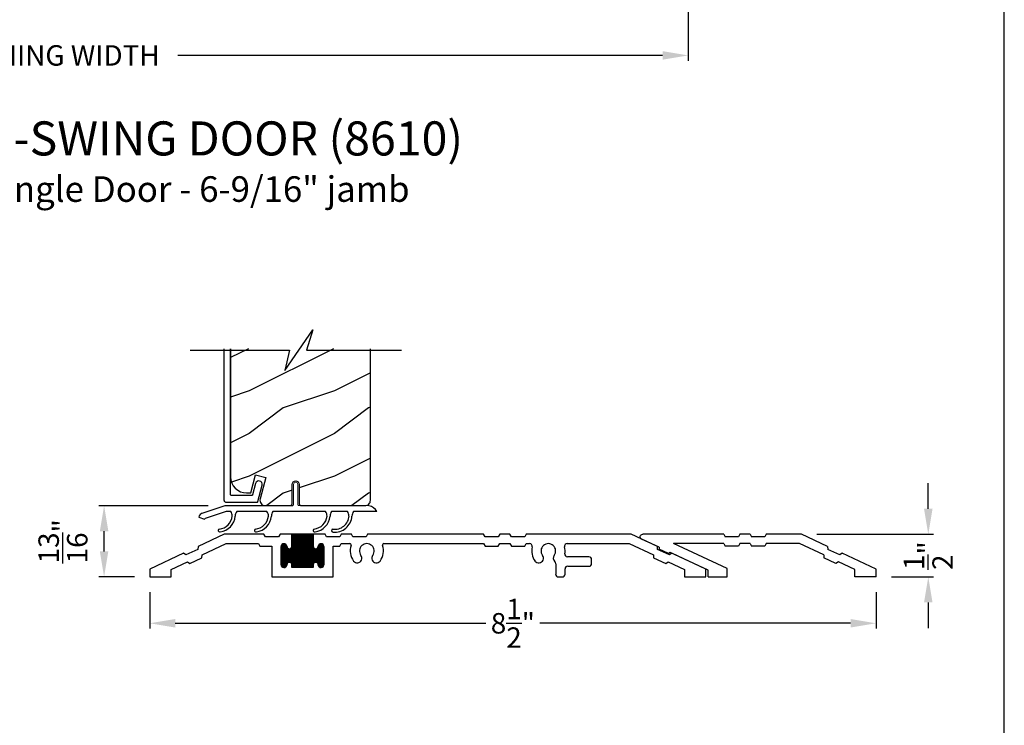
# Model space of a CAD drawing. Extents: x 68 to 136, y 0 to 44.
# Drawn here: x 124.4 to 136, y 19.4 to 27.7 of the extents above; entities that cross this region are included whole.
import ezdxf

# ---------------------------------------------------------------- set-up
doc = ezdxf.new("R2010")
doc.units = 0
doc.header["$LTSCALE"] = 4
doc.header["$MEASUREMENT"] = 0
doc.header["$PDMODE"] = 3
doc.layers.get('0').update_dxf_attribs({"linetype": 'CONTINUOUS'})
doc.layers.get('DEFPOINTS').update_dxf_attribs({"color": 3, "linetype": 'CONTINUOUS'})
doc.layers.add('Dim', color=7, linetype='CONTINUOUS')
doc.styles.add('Arial', font='arial.ttf')
doc.styles.get("Standard").update_dxf_attribs({"font": 'arial.ttf'})
doc.dimstyles.get("Standard").update_dxf_attribs({"dimtxt": 0.24, "dimasz": 0.3, "dimexe": 0.0625, "dimexo": 0.18, "dimgap": 0.09, "dimtad": 0, "dimdec": 4, "dimzin": 0, "dimdsep": 46, "dimlunit": 4, "dimtxsty": 'Standard', "dimcen": 0, "dimadec": 0, "dimazin": 0, "dimtfac": 1, "dimtdec": 4, "dimtofl": 0, "dimtmove": 2, "dimatfit": 3, "dimfxl": 1, "dimtolj": 1, "dimtzin": 0, "dimarcsym": 0})

# ---------------------------------------------------------------- blocks, each defined once
blk = doc.blocks.new('*D569')
at = {"layer": 'DEFPOINTS', "color": 0, "transparency": 16777216}
for p in [(116.468, 30.355), (131.912, 30.355), (131.912, 28.068)]:
    blk.add_point(p, dxfattribs=at)
at = {"layer": 'Dim', "color": 0, "lineweight": -2, "transparency": 16777216}
for p, q in [((116.468, 30.175), (116.468, 28.006)), ((131.912, 30.175), (131.912, 28.006)), ((116.768, 28.068), (122.544, 28.068)), ((131.612, 28.068), (125.836, 28.068))]:
    blk.add_line(p, q, dxfattribs=at)
at = {"layer": 'Dim', "color": 0, "transparency": 16777216}
for points in [[(116.768, 28.118), (116.768, 28.018), (116.468, 28.068)], [(131.612, 28.118), (131.612, 28.018), (131.912, 28.068)]]:
    blk.add_solid(points, dxfattribs=at)
at = {"layer": 'Dim', "color": 0, "transparency": 16777216, "insert": (124.19, 28.068), "char_height": 0.24, "attachment_point": 5}
blk.add_mtext('\\A1;JAMB / UNIT WIDTH', dxfattribs=at)
blk = doc.blocks.new('*D570')
at = {"layer": 'DEFPOINTS', "color": 0, "transparency": 16777216}
for p in [(116.093, 30.355), (132.287, 30.355), (132.287, 27.273)]:
    blk.add_point(p, dxfattribs=at)
at = {"layer": 'Dim', "color": 0, "lineweight": -2, "transparency": 16777216}
for p, q in [((116.093, 30.175), (116.093, 27.21)), ((132.287, 30.175), (132.287, 27.21)), ((116.393, 27.273), (122.087, 27.273)), ((131.987, 27.273), (126.293, 27.273))]:
    blk.add_line(p, q, dxfattribs=at)
at = {"layer": 'Dim', "color": 0, "transparency": 16777216}
for points in [[(116.393, 27.323), (116.393, 27.223), (116.093, 27.273)], [(131.987, 27.323), (131.987, 27.223), (132.287, 27.273)]]:
    blk.add_solid(points, dxfattribs=at)
at = {"layer": 'Dim', "color": 0, "transparency": 16777216, "insert": (124.19, 27.273), "char_height": 0.24, "attachment_point": 5}
blk.add_mtext('\\A1;ROUGH OPENING WIDTH', dxfattribs=at)
blk = doc.blocks.new('A$C554F541D')
at = {"linetype": 'Continuous', "lineweight": 18}
for p, q in [((0.803, 0.01), (0.803, 0.25)), ((0.853, 0.25), (0.853, 0.01))]:
    blk.add_line(p, q, dxfattribs=at)
at = {"linetype": 'Continuous'}
for p, q in [((-0.269, -0.087), (0, 0)), ((0, 0), (0.793, 0)), ((0.011, -0.07), (-0.236, -0.15)), ((0.066, -0.07), (0.011, -0.07)), ((0.491, -0.07), (0.136, -0.07)), ((1.179, -0.07), (0.561, -0.07)), ((1.436, -0.07), (1.249, -0.07)), ((1.78, -0.07), (1.506, -0.07))]:
    blk.add_line(p, q, dxfattribs=at)
at = {"color": 7, "linetype": 'Continuous', "lineweight": 15}
for p in [(0.863, 0), (0.913, 0)]:
    blk.add_line(p, (1.687, 0), dxfattribs=at)
blk.add_line((-0.309, -0.134), (-0.242, -0.158))
at = {"linetype": 'Continuous', "lineweight": 18}
for centre, radius, start, end in [((0.828, 0.25), 0.025, 360, 180), ((0.793, 0.01), 0.01, 270, 360), ((0.863, 0.01), 0.01, 180, 270)]:
    blk.add_arc(centre, radius, start, end, dxfattribs=at)
at = {"linetype": 'Continuous'}
for centre, radius, start, end in [((-0.25, -0.144), 0.06, 108, 170), ((-0.007, -0.123), 0.09, 0, 36.3361), ((0.208, -0.123), 0.09, 143.6639, 180), ((0.418, -0.123), 0.09, 0, 36.3361), ((0.633, -0.123), 0.09, 143.6639, 179.3348), ((1.107, -0.123), 0.09, 0, 36.3361), ((1.322, -0.123), 0.09, 143.6639, 179.7245), ((1.364, -0.123), 0.09, 0, 36.3361), ((1.579, -0.123), 0.09, 143.6639, 179.3416), ((1.669, -0.121), 0.122, 24.577, 81.3321), ((-0.232, -0.16), 0.01, 108, 170), ((-0.087, -0.105), 0.171, 275.9283, 353.978), ((-0.086, -0.105), 0.205, 277.6511, 354.7054), ((0.338, -0.105), 0.171, 275.9283, 353.978), ((0.339, -0.105), 0.205, 277.6511, 354.7054), ((1.027, -0.104), 0.171, 275.9283, 353.978), ((1.028, -0.104), 0.205, 277.6511, 354.7054), ((1.289, -0.111), 0.166, 261.9799, 356.0195), ((1.289, -0.111), 0.2, 263.7265, 356.6078), ((-0.064, -0.292), 0.0175, 106.6878, 287.3773), ((0.361, -0.292), 0.0175, 106.6878, 287.3773), ((1.05, -0.291), 0.0175, 106.6878, 287.3773), ((1.267, -0.293), 0.0175, 93.3715, 272.3761)]:
    blk.add_arc(centre, radius, start, end, dxfattribs=at)
blk = doc.blocks.new('A$C58A42A30')
at = {"linetype": 'Continuous'}
for p, q in [((-1.73, -0.337), (-2.037, -0.48)), ((-1.264, -0.337), (-1.73, -0.337)), ((-1.247, -0.367), (-1.264, -0.337)), ((-1.074, -0.337), (-1.091, -0.367)), ((-0.935, -0.337), (-1.074, -0.337)), ((-0.685, -0.337), (-0.935, -0.337)), ((-0.935, -0.477), (-0.935, -0.337)), ((-0.935, -0.342), (-0.685, -0.342)), ((-0.926, -0.727), (-0.926, -0.337)), ((-0.916, -0.727), (-0.916, -0.337)), ((-0.906, -0.727), (-0.906, -0.337)), ((-0.896, -0.727), (-0.896, -0.337)), ((-0.886, -0.727), (-0.886, -0.337)), ((-0.876, -0.727), (-0.876, -0.337)), ((-0.866, -0.727), (-0.866, -0.337)), ((-0.856, -0.727), (-0.856, -0.337)), ((-0.846, -0.727), (-0.846, -0.337)), ((-0.836, -0.727), (-0.836, -0.337)), ((-0.826, -0.727), (-0.826, -0.337)), ((-0.816, -0.727), (-0.816, -0.337)), ((-0.806, -0.727), (-0.806, -0.337)), ((-0.796, -0.727), (-0.796, -0.337)), ((-0.786, -0.727), (-0.786, -0.337)), ((-0.776, -0.727), (-0.776, -0.337)), ((-0.766, -0.727), (-0.766, -0.337)), ((-0.756, -0.727), (-0.756, -0.337)), ((-0.746, -0.727), (-0.746, -0.337)), ((-0.736, -0.727), (-0.736, -0.337)), ((-0.726, -0.727), (-0.726, -0.337)), ((-0.716, -0.727), (-0.716, -0.337)), ((-0.706, -0.727), (-0.706, -0.337)), ((-0.696, -0.727), (-0.696, -0.337)), ((-0.686, -0.727), (-0.686, -0.337)), ((-0.546, -0.337), (-0.685, -0.337)), ((-0.685, -0.337), (-0.685, -0.477)), ((-0.529, -0.367), (-0.546, -0.337)), ((-0.356, -0.337), (-0.373, -0.367)), ((-0.236, -0.337), (-0.356, -0.337)), ((-0.219, -0.367), (-0.236, -0.337)), ((-0.046, -0.337), (-0.063, -0.367)), ((1.316, -0.337), (-0.046, -0.337)), ((1.333, -0.367), (1.316, -0.337)), ((1.506, -0.337), (1.489, -0.367)), ((1.626, -0.337), (1.506, -0.337)), ((1.643, -0.367), (1.626, -0.337)), ((1.816, -0.337), (1.799, -0.367)), ((3.051, -0.337), (1.816, -0.337)), ((3.357, -0.48), (3.051, -0.337)), ((-1.99, -0.58), (-1.706, -0.447)), ((-1.706, -0.447), (-1.328, -0.447)), ((-1.328, -0.447), (-1.311, -0.477)), ((-1.091, -0.367), (-1.247, -0.367)), ((-1.055, -0.462), (-1, -0.462)), ((-1.046, -0.452), (-1.01, -0.452)), ((-1.046, -0.722), (-1.046, -0.453)), ((-1.036, -0.726), (-1.036, -0.448)), ((-1.026, -0.727), (-1.026, -0.447)), ((-1.016, -0.725), (-1.016, -0.449)), ((-1.006, -0.719), (-1.006, -0.456)), ((-0.935, -0.352), (-0.685, -0.352)), ((-0.935, -0.362), (-0.685, -0.362)), ((-0.935, -0.372), (-0.685, -0.372)), ((-0.935, -0.382), (-0.685, -0.382)), ((-0.935, -0.392), (-0.685, -0.392)), ((-0.935, -0.402), (-0.685, -0.402)), ((-0.935, -0.412), (-0.685, -0.412)), ((-0.935, -0.422), (-0.685, -0.422)), ((-0.935, -0.432), (-0.685, -0.432)), ((-0.935, -0.442), (-0.685, -0.442)), ((-0.935, -0.452), (-0.685, -0.452)), ((-0.935, -0.462), (-0.685, -0.462)), ((-0.62, -0.462), (-0.565, -0.462)), ((-0.616, -0.717), (-0.616, -0.457)), ((-0.611, -0.452), (-0.575, -0.452)), ((-0.606, -0.724), (-0.606, -0.45)), ((-0.596, -0.727), (-0.596, -0.447)), ((-0.586, -0.726), (-0.586, -0.448)), ((-0.576, -0.722), (-0.576, -0.452)), ((-0.566, -0.713), (-0.566, -0.461)), ((-0.373, -0.367), (-0.529, -0.367)), ((-0.373, -0.477), (-0.356, -0.447)), ((-0.356, -0.447), (-0.255, -0.447)), ((-0.063, -0.367), (-0.219, -0.367)), ((0.145, -0.447), (1.316, -0.447)), ((1.316, -0.447), (1.333, -0.477)), ((1.489, -0.367), (1.333, -0.367)), ((1.489, -0.477), (1.506, -0.447)), ((1.506, -0.447), (1.626, -0.447)), ((1.626, -0.447), (1.643, -0.477)), ((1.799, -0.367), (1.643, -0.367)), ((1.799, -0.477), (1.816, -0.447)), ((1.816, -0.447), (1.856, -0.447)), ((2.298, -0.447), (3.026, -0.447)), ((3.026, -0.447), (3.311, -0.58)), ((-2.209, -0.56), (-2.605, -0.745)), ((-2.181, -0.58), (-2.209, -0.56)), ((-2.039, -0.514), (-2.181, -0.58)), ((-2.037, -0.48), (-2.039, -0.514)), ((-1.311, -0.477), (-1.17, -0.477)), ((-1.17, -0.477), (-1.17, -0.837)), ((-1.06, -0.472), (-0.996, -0.472)), ((-1.06, -0.695), (-1.06, -0.48)), ((-1.06, -0.482), (-0.995, -0.482)), ((-1.06, -0.492), (-0.991, -0.492)), ((-1.06, -0.502), (-0.982, -0.502)), ((-1.06, -0.512), (-0.56, -0.512)), ((-1.06, -0.522), (-0.56, -0.522)), ((-1.06, -0.532), (-0.56, -0.532)), ((-1.06, -0.542), (-0.56, -0.542)), ((-1.06, -0.552), (-0.56, -0.552)), ((-1.06, -0.562), (-0.56, -0.562)), ((-1.06, -0.572), (-0.56, -0.572)), ((-1.056, -0.711), (-1.056, -0.463)), ((-0.996, -0.701), (-0.996, -0.473)), ((-0.996, -0.476), (-0.995, -0.477)), ((-0.986, -0.675), (-0.986, -0.499)), ((-0.976, -0.669), (-0.976, -0.505)), ((-0.966, -0.667), (-0.966, -0.507)), ((-0.956, -0.669), (-0.956, -0.506)), ((-0.949, -0.502), (-0.672, -0.502)), ((-0.946, -0.674), (-0.946, -0.5)), ((-0.94, -0.492), (-0.681, -0.492)), ((-0.936, -0.482), (-0.685, -0.482)), ((-0.936, -0.691), (-0.936, -0.483)), ((-0.935, -0.472), (-0.685, -0.472)), ((-0.676, -0.675), (-0.676, -0.499)), ((-0.666, -0.669), (-0.666, -0.505)), ((-0.656, -0.667), (-0.656, -0.507)), ((-0.646, -0.669), (-0.646, -0.506)), ((-0.639, -0.502), (-0.56, -0.502)), ((-0.636, -0.674), (-0.636, -0.5)), ((-0.63, -0.492), (-0.56, -0.492)), ((-0.626, -0.482), (-0.56, -0.482)), ((-0.626, -0.691), (-0.626, -0.483)), ((-0.625, -0.472), (-0.561, -0.472)), ((-0.625, -0.477), (-0.625, -0.476)), ((-0.56, -0.48), (-0.56, -0.695)), ((-0.45, -0.837), (-0.45, -0.477)), ((-0.45, -0.477), (-0.373, -0.477)), ((1.333, -0.477), (1.489, -0.477)), ((1.643, -0.477), (1.799, -0.477)), ((3.36, -0.514), (3.357, -0.48)), ((3.501, -0.58), (3.36, -0.514)), ((3.529, -0.56), (3.501, -0.58)), ((3.926, -0.745), (3.529, -0.56)), ((-2.355, -0.75), (-2.162, -0.66)), ((-2.162, -0.66), (-2.134, -0.68)), ((-2.134, -0.68), (-1.993, -0.614)), ((-1.993, -0.614), (-1.99, -0.58)), ((-1.06, -0.582), (-0.56, -0.582)), ((-1.06, -0.592), (-0.56, -0.592)), ((-1.06, -0.602), (-0.56, -0.602)), ((-1.06, -0.612), (-0.56, -0.612)), ((-1.06, -0.622), (-0.56, -0.622)), ((-1.06, -0.632), (-0.56, -0.632)), ((-1.06, -0.642), (-0.56, -0.642)), ((-1.06, -0.652), (-0.56, -0.652)), ((-1.06, -0.662), (-0.56, -0.662)), ((-1.06, -0.672), (-0.982, -0.672)), ((-1.06, -0.682), (-0.991, -0.682)), ((-1.06, -0.692), (-0.995, -0.692)), ((-0.948, -0.672), (-0.672, -0.672)), ((-0.939, -0.682), (-0.681, -0.682)), ((-0.936, -0.692), (-0.685, -0.692)), ((-0.638, -0.672), (-0.56, -0.672)), ((-0.629, -0.682), (-0.56, -0.682)), ((-0.626, -0.692), (-0.56, -0.692)), ((2.163, -0.682), (2.163, -0.806)), ((2.554, -0.602), (2.301, -0.602)), ((2.585, -0.681), (2.585, -0.633)), ((3.311, -0.58), (3.313, -0.614)), ((3.313, -0.614), (3.455, -0.68)), ((3.455, -0.68), (3.483, -0.66)), ((3.483, -0.66), (3.676, -0.75)), ((-2.605, -0.745), (-2.605, -0.837)), ((-2.355, -0.837), (-2.355, -0.75)), ((-1.059, -0.702), (-0.996, -0.702)), ((-1.055, -0.712), (-1.001, -0.712)), ((-1.045, -0.722), (-1.011, -0.722)), ((-0.995, -0.697), (-0.996, -0.698)), ((-0.935, -0.727), (-0.935, -0.697)), ((-0.935, -0.702), (-0.685, -0.702)), ((-0.935, -0.712), (-0.685, -0.712)), ((-0.935, -0.722), (-0.685, -0.722)), ((-0.685, -0.727), (-0.935, -0.727)), ((-0.685, -0.697), (-0.685, -0.727)), ((-0.625, -0.698), (-0.625, -0.697)), ((-0.624, -0.702), (-0.561, -0.702)), ((-0.62, -0.712), (-0.566, -0.712)), ((-0.61, -0.722), (-0.576, -0.722)), ((2.273, -0.806), (2.273, -0.743)), ((2.304, -0.712), (2.554, -0.712)), ((3.676, -0.75), (3.676, -0.837)), ((3.926, -0.837), (3.926, -0.745)), ((-2.605, -0.837), (-2.355, -0.837)), ((-1.17, -0.837), (-0.45, -0.837)), ((2.194, -0.837), (2.242, -0.837)), ((3.676, -0.837), (3.926, -0.837))]:
    blk.add_line(p, q, dxfattribs=at)
for centre, radius, start, end in [((-1.028, -0.48), 0.0325, 5.8893, 180), ((-0.593, -0.48), 0.0325, 360, 174.1107), ((-0.255, -0.463), 0.016, 340.7198, 90), ((-0.055, -0.533), 0.086, 322.9827, 217.0173), ((0.145, -0.463), 0.016, 90, 199.2802), ((1.856, -0.478), 0.0313, 346.0501, 90), ((2.077, -0.533), 0.086, 322.9827, 217.0173), ((2.298, -0.478), 0.0313, 90, 193.9499), ((-0.965, -0.477), 0.03, 180, 0), ((-0.655, -0.477), 0.03, 180, 0), ((-0.055, -0.533), 0.196, 160.7198, 217.0173), ((-0.055, -0.533), 0.196, 322.9827, 19.2802), ((2.077, -0.533), 0.196, 166.0501, 217.0173), ((2.077, -0.533), 0.196, 350.4466, 13.9499), ((2.301, -0.571), 0.0313, 170.4466, 270), ((-0.965, -0.697), 0.03, 0, 180), ((-0.655, -0.697), 0.03, 0, 180), ((-0.168, -0.618), 0.055, 217.0173, 37.0173), ((0.057, -0.618), 0.055, 142.9827, 322.9827), ((1.964, -0.618), 0.055, 217.0173, 37.0173), ((2.19, -0.618), 0.055, 142.9827, 227.7741), ((2.132, -0.682), 0.0313, 360, 47.7741), ((2.554, -0.633), 0.0312, 0, 90), ((2.554, -0.681), 0.0312, 270, 0), ((-1.028, -0.695), 0.0325, 180, 354.1107), ((-0.593, -0.695), 0.0325, 185.8893, 0), ((2.194, -0.806), 0.0312, 180, 270), ((2.242, -0.806), 0.0313, 270, 360), ((2.304, -0.743), 0.0312, 90, 180)]:
    blk.add_arc(centre, radius, start, end, dxfattribs=at)
blk = doc.blocks.new('*D560')
at = {"layer": 'DEFPOINTS', "color": 0, "transparency": 16777216}
for p in [(125.963, 21.153), (134.494, 21.153), (134.494, 20.609)]:
    blk.add_point(p, dxfattribs=at)
at = {"layer": 'Dim', "color": 0, "lineweight": -2, "transparency": 16777216}
for p, q in [((125.963, 20.973), (125.963, 20.547)), ((134.494, 20.973), (134.494, 20.547)), ((126.263, 20.609), (129.912, 20.609)), ((134.194, 20.609), (130.544, 20.609))]:
    blk.add_line(p, q, dxfattribs=at)
at = {"layer": 'Dim', "color": 0, "transparency": 16777216}
for points in [[(126.263, 20.659), (126.263, 20.559), (125.963, 20.609)], [(134.194, 20.659), (134.194, 20.559), (134.494, 20.609)]]:
    blk.add_solid(points, dxfattribs=at)
at = {"layer": 'Dim', "color": 0, "transparency": 16777216, "insert": (130.228, 20.609), "char_height": 0.24, "attachment_point": 5}
blk.add_mtext('\\A1;8{\\H1.000000x;\\S1/2;}"', dxfattribs=at)
blk = doc.blocks.new('*D561')
at = {"layer": 'DEFPOINTS', "color": 0, "transparency": 16777216}
for p in [(133.62, 21.653), (135.107, 21.653), (134.495, 21.153)]:
    blk.add_point(p, dxfattribs=at)
at = {"layer": 'Dim', "color": 0, "lineweight": -2, "transparency": 16777216}
for p, q in [((135.107, 21.953), (135.107, 22.253)), ((133.8, 21.653), (135.17, 21.653)), ((134.675, 21.153), (135.17, 21.153)), ((135.107, 20.853), (135.107, 20.553))]:
    blk.add_line(p, q, dxfattribs=at)
at = {"layer": 'Dim', "color": 0, "transparency": 16777216}
for points in [[(135.057, 21.953), (135.157, 21.953), (135.107, 21.653)], [(135.057, 20.853), (135.157, 20.853), (135.107, 21.153)]]:
    blk.add_solid(points, dxfattribs=at)
at = {"layer": 'Dim', "color": 0, "transparency": 16777216, "insert": (135.107, 21.403), "char_height": 0.24, "attachment_point": 5, "rotation": 90}
blk.add_mtext('\\A1;{\\H1.000000x;\\S1/2;}"', dxfattribs=at)
blk = doc.blocks.new('*D562')
at = {"layer": 'DEFPOINTS', "color": 0, "transparency": 16777216}
for p in [(125.427, 21.989), (126.831, 21.989), (125.963, 21.153)]:
    blk.add_point(p, dxfattribs=at)
at = {"layer": 'Dim', "color": 0, "lineweight": -2, "transparency": 16777216}
for p, q in [((126.651, 21.989), (125.364, 21.989)), ((125.427, 21.453), (125.427, 21.689)), ((125.783, 21.153), (125.364, 21.153))]:
    blk.add_line(p, q, dxfattribs=at)
at = {"layer": 'Dim', "color": 0, "transparency": 16777216}
for points in [[(125.377, 21.689), (125.477, 21.689), (125.427, 21.989)], [(125.377, 21.453), (125.477, 21.453), (125.427, 21.153)]]:
    blk.add_solid(points, dxfattribs=at)
at = {"layer": 'Dim', "color": 0, "transparency": 16777216, "insert": (124.944, 21.571), "char_height": 0.24, "attachment_point": 5, "rotation": 90}
blk.add_mtext('\\A1;{\\H1.000000x;\\S13/16;}"', dxfattribs=at)
blk = doc.blocks.new('ADA SILL EXT_CL_S_4228')
for p, q in [((-1.81, -0.033), (-1.504, 0.11)), ((-1.764, -0.133), (-1.479, 0)), ((-1.504, 0.11), (-1.09, 0.11)), ((-1.479, 0), (-1.09, 0)), ((-1.09, 0.11), (-1.073, 0.08)), ((-1.09, 0), (-1.073, -0.03)), ((-1.073, 0.08), (-0.917, 0.08)), ((-0.9, 0.11), (-0.917, 0.08)), ((-0.9, 0), (-0.917, -0.03)), ((-0.9, 0.11), (-0.78, 0.11)), ((-0.9, 0), (-0.78, 0)), ((-0.78, 0.11), (-0.763, 0.08)), ((-0.78, 0), (-0.763, -0.03)), ((-0.763, 0.08), (-0.607, 0.08)), ((-0.629, -0.293), (0, 0)), ((-0.59, 0.11), (-0.607, 0.08)), ((-0.59, 0), (-0.607, -0.03)), ((-0.59, 0.11), (0.361, 0.11)), ((-0.59, 0), (0, 0)), ((0.169, -0.043), (0.374, 0.053)), ((-2.379, -0.298), (-1.982, -0.113)), ((-1.982, -0.113), (-1.954, -0.133)), ((-1.954, -0.133), (-1.813, -0.067)), ((-1.81, -0.033), (-1.813, -0.067)), ((-1.073, -0.03), (-0.917, -0.03)), ((-0.763, -0.03), (-0.607, -0.03)), ((-0.409, -0.312), (0.038, -0.104)), ((0.038, -0.104), (0.057, -0.117)), ((0.057, -0.117), (0.167, -0.066)), ((0.169, -0.043), (0.167, -0.066)), ((-2.129, -0.303), (-1.936, -0.213)), ((-1.936, -0.213), (-1.907, -0.233)), ((-1.907, -0.233), (-1.767, -0.167)), ((-1.764, -0.133), (-1.767, -0.167)), ((-2.379, -0.39), (-2.379, -0.298)), ((-2.129, -0.39), (-2.129, -0.303)), ((-0.629, -0.39), (-0.629, -0.293)), ((-0.409, -0.39), (-0.409, -0.312)), ((-2.379, -0.39), (-2.129, -0.39)), ((-0.409, -0.39), (-0.629, -0.39))]:
    blk.add_line(p, q)
blk.add_arc((0.361, 0.08), 0.03, 295, 90)

msp = doc.modelspace()

# ---------------------------------------------------------------- hatches: boundary and pattern name
h = msp.add_hatch()
h.set_pattern_fill('WOOD2', color=256, style=0)
h.set_pattern_definition([(216.8699, (19.53008, 44.13394), (2.9999999, 2.00000012), [0.5, -4.5]), (206.5651, (20.1301, 43.83394), (-0.9999992, -1.0000013), [1.118034, -1.118034]), (198.4349, (20.13008, 43.33394), (-2.0000004, -0.9999984), [0.632456, -2.529822])])
h.paths.add_polyline_path([(126.91306, 22.32674), (126.91666, 22.29016), (126.92733, 22.25499), (126.94466, 22.22257), (126.96798, 22.19416), (126.99639, 22.17084), (127.02881, 22.15351), (127.06398, 22.14284), (127.10056, 22.13924), (127.14891, 22.13924), (127.20616, 22.3529), (127.3269, 22.32055), (127.25925, 22.06804), (127.25715, 22.05391), (127.25832, 22.03967), (127.26269, 22.02607), (127.27003, 22.01382), (127.27997, 22.00355), (127.29197, 21.99581), (127.30542, 21.991), (127.31962, 21.98937), (127.60614, 21.98937, 0.41421356), (127.63739, 22.02062), (127.63739, 22.23937, -1), (127.71673, 22.23937), (127.71673, 22.02062, 0.41421356), (127.74798, 21.98937), (128.50046, 21.98937), (128.51627, 21.99416), (128.52716, 21.99998), (128.53671, 22.00782), (128.54454, 22.01737), (128.55036, 22.02825), (128.55395, 22.04008), (128.55516, 22.05237), (128.55516, 23.83041), (127.80468, 23.83041), (127.87887, 24.069), (127.55046, 23.59183), (127.60468, 23.83041), (126.91306, 23.83041)])

# ---------------------------------------------------------------- linework, layer by layer
for p, q in [((126.83306, 23.83041), (126.83306, 22.06141)), ((126.91306, 22.11932), (126.91306, 23.83041)), ((127.20506, 22.24909), (127.1715, 22.11685)), ((127.21177, 22.26317), (127.20506, 22.24909)), ((127.22336, 22.2736), (127.21177, 22.26317)), ((127.23805, 22.2788), (127.22336, 22.2736)), ((127.23366, 22.03695), (127.28252, 22.22943)), ((127.25362, 22.27799), (127.23805, 22.2788)), ((127.26769, 22.27128), (127.25362, 22.27799)), ((127.27813, 22.2597), (127.26769, 22.27128)), ((127.28333, 22.245), (127.27813, 22.2597)), ((127.28252, 22.22943), (127.28333, 22.245)), ((126.91325, 22.11736), (126.91306, 22.11932)), ((126.91382, 22.11549), (126.91325, 22.11736)), ((126.91474, 22.11376), (126.91382, 22.11549)), ((126.91599, 22.11225), (126.91474, 22.11376)), ((126.9175, 22.111), (126.91599, 22.11225)), ((126.91923, 22.11008), (126.9175, 22.111)), ((126.92111, 22.10951), (126.91923, 22.11008)), ((126.92306, 22.10931), (126.92111, 22.10951)), ((127.1618, 22.10931), (126.92306, 22.10931)), ((127.16345, 22.10945), (127.1618, 22.10931)), ((127.16505, 22.10986), (127.16345, 22.10945)), ((127.16656, 22.11052), (127.16505, 22.10986)), ((127.16794, 22.11142), (127.16656, 22.11052)), ((127.16916, 22.11254), (127.16794, 22.11142)), ((127.17017, 22.11384), (127.16916, 22.11254)), ((127.17096, 22.11529), (127.17017, 22.11384)), ((127.1715, 22.11685), (127.17096, 22.11529)), ((126.83306, 22.06141), (126.83367, 22.05517)), ((126.83367, 22.05517), (126.8355, 22.04917)), ((126.8355, 22.04917), (126.83845, 22.04364)), ((126.83845, 22.04364), (126.84243, 22.03879)), ((126.84243, 22.03879), (126.84728, 22.03481)), ((126.84728, 22.03481), (126.85281, 22.03185)), ((126.85281, 22.03185), (126.85882, 22.03003)), ((126.85882, 22.03003), (126.86506, 22.02942)), ((126.86506, 22.02942), (127.22397, 22.02942)), ((127.22397, 22.02942), (127.22561, 22.02955)), ((127.22561, 22.02955), (127.22721, 22.02996)), ((127.22721, 22.02996), (127.22872, 22.03062)), ((127.22872, 22.03062), (127.23011, 22.03152)), ((127.23011, 22.03152), (127.23132, 22.03264)), ((127.23132, 22.03264), (127.23234, 22.03394)), ((127.23234, 22.03394), (127.23312, 22.03539)), ((127.23312, 22.03539), (127.23366, 22.03695))]:
    msp.add_line(p, q)
msp.add_lwpolyline([(102.00002, 44.00001), (102.00002, 0), (136.00003, 0), (136.00003, 44.00001)], close=True)
for points in [[(126.43676, 23.81574), (127.60468, 23.81574), (127.55046, 23.57715), (127.87887, 24.05433), (127.80468, 23.81574), (128.91837, 23.81574)], [(126.91306, 23.83041), (126.91306, 22.32674), (126.91666, 22.29016), (126.92733, 22.25499), (126.94466, 22.22257), (126.96798, 22.19416), (126.99639, 22.17084), (127.02881, 22.15351), (127.06398, 22.14284), (127.10056, 22.13924), (127.14891, 22.13924), (127.20616, 22.3529), (127.3269, 22.32055), (127.25925, 22.06804), (127.25715, 22.05391), (127.25832, 22.03967), (127.26269, 22.02607), (127.27003, 22.01382), (127.27997, 22.00355), (127.29197, 21.99581), (127.30542, 21.991), (127.31962, 21.98937), (127.60614, 21.98937)]]:
    msp.add_lwpolyline(points)
msp.add_lwpolyline([(127.60614, 21.98937, 0.41421356), (127.63739, 22.02062), (127.63739, 22.23937, -1), (127.71673, 22.23937), (127.71673, 22.02062, 0.41421356), (127.74798, 21.98937), (128.50046, 21.98937), (128.51627, 21.99416), (128.52716, 21.99998), (128.53671, 22.00782), (128.54454, 22.01737), (128.55036, 22.02825), (128.55395, 22.04008), (128.55516, 22.05237), (128.55516, 23.83041)], format="xyb")

# ---------------------------------------------------------------- block references
for name, p in [('A$C554F541D', (126.84916, 21.98937)), ('A$C58A42A30', (128.56791, 21.99052))]:
    msp.add_blockref(name, p)
at = {"xscale": -1}
msp.add_blockref('ADA SILL EXT_CL_S_4228', (132.11477, 21.54336), dxfattribs=at)

# ---------------------------------------------------------------- texts
at = {"style": 'Arial'}
for s, height, p in [('%%USIGNATURE OUT-SWING DOOR (8610)', 0.4, (120.13928, 26.09867)), ('Horizontal Section - Single Door - 6-9/16" jamb', 0.3, (120.13888, 25.55462))]:
    msp.add_text(s, height=height, dxfattribs=at).set_placement(p)

# ---------------------------------------------------------------- dimensions: what is measured, and where the dimension line sits
at = {"layer": 'Dim'}
for base, p1, p2, text, picture, middle in [((132.2868, 27.27295), (116.09304, 30.35488), (132.2868, 30.35488), 'ROUGH OPENING WIDTH', '*D570', (124.18992, 27.27295)), ((131.9118, 28.06807), (116.46804, 30.35488), (131.9118, 30.35488), 'JAMB / UNIT WIDTH', '*D569', (124.18992, 28.06807))]:
    dim = msp.add_linear_dim(base=base, p1=p1, p2=p2, text=text, dimstyle='Standard', override={"dimpost": '\\X'}, dxfattribs=at)
    dim.commit()
    dim.dimension.update_dxf_attribs({"geometry": picture, "text_midpoint": middle})
for base, p1, p2, picture, middle in [((135.10741, 21.65336), (134.49458, 21.15336), (133.61961, 21.65336), '*D561', (135.10741, 21.40336)), ((125.42695, 21.98937), (125.96257, 21.15336), (126.8307, 21.98937), '*D562', (124.9443, 21.57137))]:
    dim = msp.add_linear_dim(base=base, p1=p1, p2=p2, angle=90, dimstyle='Standard', override={"dimpost": '\\X'}, dxfattribs=at)
    dim.commit()
    dim.dimension.update_dxf_attribs({"geometry": picture, "text_midpoint": middle})
dim = msp.add_linear_dim(base=(134.49357, 20.60932), p1=(125.96257, 21.15336), p2=(134.49357, 21.15336), dimstyle='Standard', override={"dimpost": '\\X'}, dxfattribs=at)
dim.commit()
dim.dimension.update_dxf_attribs({"geometry": '*D560', "text_midpoint": (130.22807, 20.60932)})

doc.saveas('drawing.dxf')
